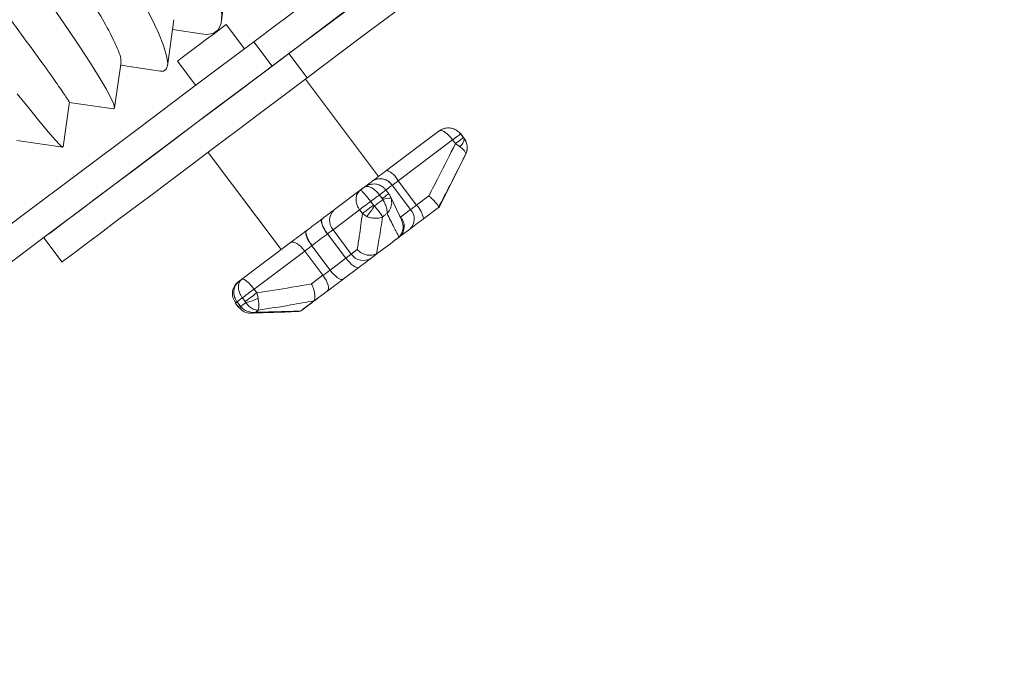
# Model space of a CAD drawing. Units: inches. Extents: x 83.4 to 133.3, y 130.6 to 173.2.
# Drawn here: x 101.8 to 105.9, y 147.3 to 149.9 of the extents above; entities that cross this region are included whole.
import ezdxf

# ---------------------------------------------------------------- set-up
doc = ezdxf.new("R2010")
doc.units = ezdxf.units.IN
doc.header["$MEASUREMENT"] = 0

msp = doc.modelspace()

# ---------------------------------------------------------------- linework, layer by layer
at = {"color": 7, "linetype": 'Continuous', "lineweight": 15}
for p, q in [((102.6689, 149.8692), (102.6925, 150.059)), ((102.4467, 149.6838), (102.4723, 149.8731)), ((102.4669, 149.8333), (102.5941, 149.813)), ((102.7624, 149.7534), (102.6874, 149.8531)), ((102.8013, 149.7826), (102.8764, 149.6827)), ((102.4876, 149.7029), (102.5625, 149.6032)), ((103.0197, 149.6337), (102.9446, 149.7336)), ((102.2292, 149.5107), (102.2559, 149.7004)), ((102.2539, 149.6862), (102.4174, 149.6618)), ((102.8376, 149.6532), (102.8375, 149.6534)), ((103.3131, 149.2287), (103.0127, 149.6284)), ((102.0175, 149.3501), (102.0438, 149.5359)), ((102.0434, 149.533), (102.2244, 149.5071)), ((102.6376, 149.5032), (102.6378, 149.503)), ((103.347, 149.2542), (103.5626, 149.4162)), ((103.6173, 149.3791), (103.3939, 149.2112)), ((103.6173, 149.3791), (103.6287, 149.3639)), ((103.6504, 149.404), (103.6442, 149.4111)), ((103.6497, 149.4035), (103.6612, 149.3883)), ((103.6647, 149.3849), (103.6504, 149.404)), ((101.8278, 149.3761), (102.0164, 149.3493)), ((102.613, 149.328), (102.9133, 148.9283)), ((103.5632, 149.1039), (103.6707, 149.3195)), ((103.2327, 149.1682), (103.2505, 149.1817)), ((103.2505, 149.1817), (103.2512, 149.1822)), ((103.291, 149.2121), (103.2917, 149.2126)), ((103.3693, 149.1927), (103.3686, 149.1922)), ((103.3693, 149.1927), (103.4444, 149.0928)), ((103.3939, 149.2112), (103.469, 149.1113)), ((103.1324, 149.0929), (103.2378, 149.1721)), ((103.3169, 149.1533), (103.3283, 149.1381)), ((103.355, 149.1582), (103.3435, 149.1734)), ((103.469, 149.1113), (103.5194, 149.1492)), ((103.2808, 149.1263), (103.2923, 149.111)), ((103.5599, 149.1015), (103.4972, 149.0543)), ((103.0814, 149.0545), (103.0824, 149.0554)), ((103.2354, 149.0921), (103.1261, 149.01)), ((103.2354, 149.0921), (103.2468, 149.0769)), ((103.399, 149.0674), (103.4032, 149.0619)), ((103.4032, 149.0619), (103.4444, 149.0928)), ((101.9383, 148.9773), (102.0134, 148.8774)), ((103.0173, 149.0064), (103.0184, 149.0072)), ((103.1039, 148.9933), (103.1028, 148.9925)), ((103.1039, 148.9933), (103.179, 148.8934)), ((103.1261, 149.01), (103.2012, 148.9101)), ((103.4419, 149.0128), (103.4007, 148.9818)), ((102.7513, 148.8065), (102.9521, 148.9574)), ((103.0399, 148.9452), (103.0388, 148.9444)), ((103.0388, 148.9444), (103.1139, 148.8444)), ((103.0098, 148.9226), (102.8018, 148.7663)), ((103.0098, 148.9226), (103.0849, 148.8227)), ((103.1139, 148.8444), (103.179, 148.8934)), ((103.2012, 148.9101), (103.2259, 148.9286)), ((103.3133, 148.9161), (103.2826, 148.8931)), ((103.2326, 148.8555), (103.1675, 148.8065)), ((103.038, 148.7874), (103.0849, 148.8227)), ((102.8018, 148.7663), (102.8132, 148.751)), ((103.1023, 148.7575), (103.0439, 148.7137)), ((102.7257, 148.709), (102.7371, 148.6938)), ((102.7322, 148.7139), (102.7436, 148.6987)), ((102.7539, 148.7303), (102.7654, 148.7151)), ((103.0439, 148.7137), (103.0014, 148.6817))]:
    msp.add_line(p, q, dxfattribs=at)
at = {"color": 7, "linetype": 'Continuous', "lineweight": 15, "flags": 128}
for points in [[(106.3363, 152.2825), (106.2686, 152.2316), (106.1896, 152.1723), (106.0995, 152.1045), (105.9984, 152.0286), (105.8867, 151.9446), (105.7645, 151.8528), (105.6323, 151.7534), (105.4902, 151.6467), (105.3388, 151.5329), (105.1783, 151.4123), (105.0092, 151.2852), (104.8319, 151.1519), (104.6468, 151.0128), (104.4544, 150.8682), (104.2551, 150.7184), (104.0495, 150.5639), (103.838, 150.405), (103.6213, 150.2421), (103.3998, 150.0756), (103.174, 149.906), (102.9446, 149.7336)], [(103.0197, 149.6337), (103.2491, 149.8061), (103.4749, 149.9757), (103.6964, 150.1422), (103.9131, 150.3051), (104.1246, 150.464), (104.3302, 150.6185), (104.5294, 150.7683), (104.7219, 150.9129), (104.907, 151.052), (105.0843, 151.1853), (105.2534, 151.3123), (105.4139, 151.4329), (105.5653, 151.5468), (105.7074, 151.6535), (105.8396, 151.7529), (105.9618, 151.8447), (106.0735, 151.9287), (106.1746, 152.0046), (106.2647, 152.0724), (106.3437, 152.1317), (106.4114, 152.1825)], [(101.7644, 151.3943), (101.8505, 151.2903), (101.9363, 151.1826), (102.0209, 151.0722), (102.1034, 150.9602), (102.183, 150.8478), (102.2589, 150.7362), (102.3303, 150.6264), (102.3965, 150.5197), (102.4567, 150.4171), (102.5104, 150.3197), (102.5571, 150.2285), (102.5961, 150.1443), (102.6272, 150.0682), (102.65, 150.0008), (102.6643, 149.9428), (102.6699, 149.8949), (102.6668, 149.8575), (102.655, 149.831), (102.6346, 149.8157), (102.6059, 149.8117), (102.5941, 149.813)], [(101.821, 150.748), (101.9018, 150.6365), (101.9796, 150.5263), (102.0536, 150.4185), (102.1231, 150.3143), (102.1873, 150.2147), (102.2456, 150.1207), (102.2975, 150.0334), (102.3422, 149.9536), (102.3795, 149.8821), (102.4089, 149.8196), (102.4302, 149.7669), (102.443, 149.7243), (102.4473, 149.6925), (102.443, 149.6717), (102.4302, 149.662), (102.4174, 149.6618)], [(103.4619, 150.279), (103.4601, 150.2777), (103.4478, 150.2685), (103.424, 150.2506), (103.3892, 150.2244), (103.3438, 150.1903), (103.2884, 150.1487), (103.2239, 150.1002), (103.1512, 150.0456), (103.0714, 149.9856), (102.9856, 149.9211), (102.8951, 149.8531), (102.8013, 149.7826)], [(101.7747, 150.2089), (101.8475, 150.1072), (101.9158, 150.0106), (101.9787, 149.9202), (102.0358, 149.8368), (102.0864, 149.7613), (102.1299, 149.6945), (102.1659, 149.637), (102.1942, 149.5895), (102.2142, 149.5525), (102.226, 149.5262), (102.2293, 149.5111), (102.2244, 149.5071)], [(102.8764, 149.6827), (102.9702, 149.7532), (103.0607, 149.8212), (103.1465, 149.8857), (103.2263, 149.9457), (103.299, 150.0003), (103.3635, 150.0488), (103.4189, 150.0904), (103.4643, 150.1245), (103.4991, 150.1507), (103.5229, 150.1685), (103.5352, 150.1778), (103.537, 150.1791)], [(102.6874, 149.8531), (102.6821, 149.8491), (102.6655, 149.8365), (102.6394, 149.8169), (102.607, 149.7926), (102.5723, 149.7665), (102.5395, 149.7418), (102.5124, 149.7215), (102.4944, 149.708), (102.4876, 149.7029), (102.4876, 149.7029)], [(102.8013, 149.7826), (102.5648, 149.6049), (102.3268, 149.426), (102.0879, 149.2465), (101.8488, 149.0668), (101.6099, 148.8873), (101.3719, 148.7084), (101.1354, 148.5307), (100.901, 148.3545), (100.6693, 148.1804), (100.4407, 148.0086), (100.216, 147.8397), (99.9956, 147.6741), (99.7801, 147.5122), (99.5701, 147.3543), (99.366, 147.2009), (99.1684, 147.0524), (98.9778, 146.9092), (98.7946, 146.7715), (98.6193, 146.6397), (98.4523, 146.5142), (98.294, 146.3953)], [(102.9446, 149.7336), (102.85, 149.6625), (102.7538, 149.5902), (102.6574, 149.5177), (102.5621, 149.4461), (102.4693, 149.3764), (102.3805, 149.3097), (102.2969, 149.2468), (102.2198, 149.1888), (102.1501, 149.1365), (102.0891, 149.0906), (102.0375, 149.0519), (101.9961, 149.0208), (101.9655, 148.9978), (101.9462, 148.9833), (101.9385, 148.9774), (101.9383, 148.9773)], [(98.3691, 146.2954), (98.5274, 146.4143), (98.6944, 146.5398), (98.8697, 146.6716), (99.0529, 146.8092), (99.2435, 146.9525), (99.4411, 147.101), (99.6452, 147.2544), (99.8552, 147.4122), (100.0707, 147.5742), (100.2911, 147.7398), (100.5158, 147.9087), (100.7444, 148.0804), (100.9761, 148.2546), (101.2105, 148.4308), (101.447, 148.6085), (101.685, 148.7873), (101.9239, 148.9669), (102.163, 149.1466), (102.4019, 149.3261), (102.6399, 149.5049), (102.8764, 149.6827)], [(102.0134, 148.8774), (102.0136, 148.8775), (102.0213, 148.8834), (102.0406, 148.8979), (102.0712, 148.9208), (102.1126, 148.9519), (102.1642, 148.9907), (102.2252, 149.0366), (102.2949, 149.0889), (102.372, 149.1469), (102.4556, 149.2097), (102.5444, 149.2765), (102.6372, 149.3462), (102.7325, 149.4178), (102.8289, 149.4903), (102.9251, 149.5626), (103.0197, 149.6337)], [(101.8296, 149.5684), (101.8794, 149.5063), (101.9222, 149.4538), (101.9574, 149.4116), (101.9848, 149.38), (102.004, 149.3594), (102.0149, 149.3499), (102.0175, 149.3501)], [(103.5626, 149.4162), (103.5627, 149.4163), (103.5628, 149.4163), (103.5628, 149.4163), (103.5628, 149.4164), (103.5629, 149.4164), (103.5629, 149.4164), (103.5629, 149.4164), (103.5629, 149.4164)], [(103.6497, 149.4035), (103.6489, 149.4028), (103.6469, 149.4014), (103.6439, 149.3991), (103.6399, 149.3961), (103.6352, 149.3926), (103.6297, 149.3884), (103.6237, 149.3839), (103.6173, 149.3791)], [(103.6287, 149.3639), (103.6351, 149.3687), (103.6411, 149.3732), (103.6466, 149.3773), (103.6514, 149.3809), (103.6553, 149.3839), (103.6583, 149.3861), (103.6603, 149.3876), (103.6612, 149.3883)], [(103.6707, 149.3194), (103.6707, 149.3195), (103.6707, 149.3195), (103.6707, 149.3194), (103.6707, 149.3194), (103.6706, 149.3194), (103.6706, 149.3194), (103.6705, 149.3193), (103.6704, 149.3193)], [(103.2917, 149.2126), (103.297, 149.2166), (103.3029, 149.221), (103.3093, 149.2258), (103.3161, 149.231), (103.3234, 149.2364), (103.331, 149.2422), (103.3389, 149.2481), (103.347, 149.2542)], [(103.2378, 149.1721), (103.24, 149.1738), (103.2422, 149.1754), (103.2444, 149.1771), (103.2466, 149.1787), (103.2488, 149.1803), (103.2509, 149.182), (103.2531, 149.1836), (103.2553, 149.1852)], [(103.291, 149.2121), (103.287, 149.2091), (103.2828, 149.2059), (103.2782, 149.2025), (103.2733, 149.1988), (103.2682, 149.195), (103.2628, 149.1909), (103.2571, 149.1866), (103.2553, 149.1852)], [(103.3939, 149.2112), (103.3903, 149.2085), (103.3868, 149.2059), (103.3834, 149.2033), (103.3801, 149.2009), (103.3771, 149.1986), (103.3742, 149.1965), (103.3716, 149.1945), (103.3693, 149.1927)], [(103.3169, 149.1533), (103.3124, 149.15), (103.3079, 149.1466), (103.3034, 149.1433), (103.2989, 149.1399), (103.2944, 149.1365), (103.2899, 149.1331), (103.2854, 149.1297), (103.2808, 149.1263)], [(103.3435, 149.1734), (103.3434, 149.1733), (103.3425, 149.1726), (103.3404, 149.171), (103.3373, 149.1687), (103.3333, 149.1657), (103.3285, 149.162), (103.3229, 149.1579), (103.3169, 149.1533)], [(103.3283, 149.1381), (103.3344, 149.1427), (103.3399, 149.1468), (103.3447, 149.1505), (103.3487, 149.1535), (103.3518, 149.1558), (103.3539, 149.1574), (103.3549, 149.1581), (103.355, 149.1582)], [(103.4081, 149.0477), (103.3973, 149.0713), (103.362, 149.1466)], [(103.2808, 149.1263), (103.2743, 149.1213), (103.2676, 149.1163), (103.2611, 149.1114), (103.2547, 149.1067), (103.2489, 149.1022), (103.2436, 149.0983), (103.239, 149.0949), (103.2354, 149.0921)], [(103.2468, 149.0769), (103.2505, 149.0796), (103.255, 149.0831), (103.2603, 149.087), (103.2662, 149.0914), (103.2725, 149.0962), (103.2791, 149.1011), (103.2857, 149.1061), (103.2923, 149.111)], [(103.2959, 149.1077), (103.3002, 149.111), (103.3046, 149.1143), (103.309, 149.1175), (103.3133, 149.1208), (103.3176, 149.124), (103.3219, 149.1273), (103.3262, 149.1305), (103.3305, 149.1337)], [(103.4444, 149.0928), (103.4467, 149.0946), (103.4493, 149.0965), (103.4522, 149.0987), (103.4552, 149.101), (103.4585, 149.1034), (103.4619, 149.1059), (103.4654, 149.1086), (103.469, 149.1113)], [(103.1039, 148.9933), (103.0969, 149.0033), (103.0908, 149.0134), (103.0858, 149.0231), (103.0821, 149.0322), (103.0799, 149.0402), (103.0792, 149.0469), (103.08, 149.052), (103.0824, 149.0554)], [(103.0824, 149.0554), (103.0902, 149.0612), (103.0977, 149.0668), (103.1047, 149.0721), (103.1114, 149.0771), (103.1175, 149.0817), (103.1231, 149.0859), (103.1281, 149.0896), (103.1324, 149.0929)], [(103.3478, 149.0768), (103.3455, 149.0751), (103.3433, 149.0734), (103.341, 149.0717), (103.3387, 149.0699), (103.3364, 149.0682), (103.3341, 149.0665), (103.3318, 149.0648), (103.3295, 149.063)], [(103.0814, 149.0545), (103.0731, 149.0484), (103.065, 149.0422), (103.0569, 149.0362), (103.049, 149.0302), (103.0411, 149.0243), (103.0334, 149.0185), (103.0258, 149.0128), (103.0184, 149.0072)], [(103.1028, 148.9925), (103.0958, 149.0025), (103.0897, 149.0125), (103.0847, 149.0223), (103.081, 149.0314), (103.0788, 149.0394), (103.0781, 149.0461), (103.0789, 149.0512), (103.0814, 149.0545)], [(103.4972, 149.0543), (103.4891, 149.0482), (103.4812, 149.0423), (103.4736, 149.0366), (103.4663, 149.0311), (103.4595, 149.026), (103.4531, 149.0211), (103.4472, 149.0167), (103.4419, 149.0128)], [(102.9521, 148.9574), (102.9599, 148.9632), (102.9679, 148.9693), (102.9761, 148.9754), (102.9844, 148.9817), (102.9928, 148.988), (103.0011, 148.9942), (103.0093, 149.0004), (103.0173, 149.0064)], [(103.0388, 148.9444), (103.0318, 148.9543), (103.0256, 148.9644), (103.0206, 148.9741), (103.0169, 148.9832), (103.0147, 148.9913), (103.014, 148.998), (103.0149, 149.0031), (103.0173, 149.0064)], [(103.0399, 148.9452), (103.0329, 148.9552), (103.0267, 148.9652), (103.0217, 148.975), (103.018, 148.984), (103.0158, 148.9921), (103.0151, 148.9988), (103.016, 149.0039), (103.0184, 149.0072)], [(103.1261, 149.01), (103.1242, 149.0086), (103.122, 149.0069), (103.1195, 149.005), (103.1168, 149.003), (103.1138, 149.0008), (103.1107, 148.9984), (103.1074, 148.9959), (103.1039, 148.9933)], [(103.4007, 148.9818), (103.396, 148.9783), (103.392, 148.9753), (103.3887, 148.9728), (103.3861, 148.9708), (103.3843, 148.9694), (103.3832, 148.9686), (103.3829, 148.9684)], [(103.0098, 148.9226), (103.0021, 148.932), (102.9939, 148.9405), (102.9856, 148.9478), (102.9774, 148.9535), (102.9696, 148.9574), (102.9627, 148.9594), (102.9568, 148.9594), (102.9521, 148.9574)], [(103.0388, 148.9444), (103.0352, 148.9417), (103.0316, 148.9389), (103.0279, 148.9362), (103.0242, 148.9334), (103.0205, 148.9306), (103.0168, 148.9279), (103.0133, 148.9252), (103.0098, 148.9226)], [(103.3133, 148.9161), (103.3231, 148.9235), (103.333, 148.9309), (103.3427, 148.9382), (103.3523, 148.9454), (103.3619, 148.9526), (103.3713, 148.9597), (103.3806, 148.9667), (103.3898, 148.9736)], [(103.179, 148.8934), (103.1825, 148.896), (103.1858, 148.8985), (103.1889, 148.9008), (103.1919, 148.9031), (103.1946, 148.9051), (103.1971, 148.907), (103.1993, 148.9086), (103.2012, 148.9101)], [(103.2326, 148.8555), (103.2288, 148.8541), (103.2236, 148.8547), (103.2174, 148.8572), (103.2103, 148.8616), (103.2026, 148.8677), (103.1946, 148.8752), (103.1867, 148.8839), (103.179, 148.8934)], [(103.2826, 148.8931), (103.2783, 148.8898), (103.2733, 148.886), (103.2677, 148.8818), (103.2616, 148.8772), (103.2549, 148.8723), (103.2479, 148.8669), (103.2404, 148.8613), (103.2326, 148.8555)], [(103.0849, 148.8227), (103.0884, 148.8253), (103.0919, 148.8279), (103.0956, 148.8307), (103.0993, 148.8335), (103.103, 148.8362), (103.1067, 148.839), (103.1103, 148.8418), (103.1139, 148.8444)], [(103.1023, 148.7575), (103.1055, 148.7615), (103.1072, 148.7671), (103.1072, 148.7744), (103.1056, 148.7829), (103.1024, 148.7923), (103.0977, 148.8024), (103.0918, 148.8126), (103.0849, 148.8227)], [(103.1675, 148.8065), (103.1636, 148.8051), (103.1585, 148.8057), (103.1522, 148.8082), (103.1451, 148.8126), (103.1374, 148.8187), (103.1295, 148.8262), (103.1215, 148.8349), (103.1139, 148.8444)], [(102.7408, 148.7986), (102.7421, 148.7996), (102.7434, 148.8005), (102.7447, 148.8015), (102.746, 148.8025), (102.7473, 148.8035), (102.7487, 148.8045), (102.75, 148.8055), (102.7513, 148.8065)], [(103.1675, 148.8065), (103.1595, 148.8005), (103.1513, 148.7943), (103.143, 148.7881), (103.1346, 148.7818), (103.1263, 148.7756), (103.1181, 148.7694), (103.1101, 148.7634), (103.1023, 148.7575)], [(102.8018, 148.7663), (102.7955, 148.7615), (102.7889, 148.7566), (102.7823, 148.7516), (102.7757, 148.7467), (102.7695, 148.7419), (102.7636, 148.7376), (102.7584, 148.7336), (102.7539, 148.7303)], [(102.7654, 148.7151), (102.7698, 148.7184), (102.775, 148.7223), (102.7809, 148.7267), (102.7872, 148.7315), (102.7937, 148.7364), (102.8004, 148.7414), (102.8069, 148.7463), (102.8132, 148.751)], [(102.7322, 148.7139), (102.729, 148.7115), (102.7269, 148.7099), (102.7258, 148.7091), (102.7257, 148.709)], [(102.7539, 148.7303), (102.7511, 148.7281), (102.7483, 148.726), (102.7455, 148.7239), (102.7427, 148.7219), (102.74, 148.7198), (102.7374, 148.7178), (102.7347, 148.7159), (102.7322, 148.7139)], [(102.7356, 148.696), (102.74, 148.6902), (102.7477, 148.6839)], [(102.7469, 148.6951), (102.7457, 148.6911), (102.7454, 148.6877), (102.7458, 148.685), (102.7469, 148.6831), (102.747, 148.683)], [(102.7469, 148.6951), (102.7494, 148.697), (102.7519, 148.6989), (102.7545, 148.7008), (102.7571, 148.7028), (102.7597, 148.7048), (102.7624, 148.7068), (102.7651, 148.7088), (102.7678, 148.7109)], [(102.9977, 148.6789), (103.0025, 148.6825), (103.0076, 148.6863), (103.0129, 148.6904), (103.0186, 148.6946), (103.0245, 148.6991), (103.0307, 148.7038), (103.0372, 148.7086), (103.0439, 148.7137)], [(103.0668, 148.7309), (103.0665, 148.7306), (103.0655, 148.7299), (103.0637, 148.7285), (103.0611, 148.7266), (103.0578, 148.7241), (103.0538, 148.7211), (103.0492, 148.7176), (103.0439, 148.7137)], [(102.792, 148.6668), (102.9284, 148.6711), (102.981, 148.6737)], [(102.8188, 148.6793), (102.8174, 148.6782), (102.816, 148.6772), (102.8146, 148.6761), (102.8132, 148.6751), (102.8119, 148.674), (102.8105, 148.673), (102.8091, 148.672), (102.8078, 148.671)]]:
    msp.add_lwpolyline(points, dxfattribs=at)
at = {"color": 7, "linetype": 'Continuous', "lineweight": 15}
for centre, radius, start, end in [((103.6258, 149.3835), 0.0383, 303.2767, 1.3718), ((103.6693, 149.3781), 0.032, 126.1661, 127.6071), ((103.5995, 149.4714), 0.1083, 306.6337, 307.0353), ((103.6148, 149.3474), 0.0625, 334.2212, 36.9256), ((103.3196, 149.1624), 0.0573, 31.3277, 119.9337), ((103.3203, 149.1629), 0.0573, 31.3277, 119.9337), ((103.3107, 149.1676), 0.094, 27.6858, 67.227), ((103.3609, 149.057), 0.0825, 87.3855, 111.61), ((102.9451, 149.3254), 0.4128, 320.8391, 328.1731), ((103.4039, 149.0435), 0.094, 6.6272, 46.1624), ((104.0407, 148.465), 0.7977, 126.7746, 127.065), ((103.1711, 149.0483), 0.059, 130.921, 220.4261), ((103.361, 149.0231), 0.0573, 313.9188, 42.5218), ((103.4021, 149.0541), 0.0573, 313.9168, 42.5237), ((103.2505, 148.9426), 0.059, 213.4271, 302.9282), ((102.7741, 148.7476), 0.0609, 123.1064, 218.566), ((105.5956, 144.8969), 4.7527, 126.8757, 126.9735), ((102.7446, 148.8556), 0.1466, 279.12, 300.3057), ((102.7837, 148.7164), 0.0491, 222.2075, 279.3234)]:
    msp.add_arc(centre, radius, start, end, dxfattribs=at)
for points, knots in [([(102.2532, 149.7008), (102.2542, 149.7026), (102.2582, 149.7101), (102.2433, 149.7516), (102.2083, 149.8245), (102.1523, 149.923), (102.0776, 150.0437), (101.9873, 150.1814), (101.8824, 150.3347), (101.7679, 150.4964), (101.6448, 150.6649), (101.5189, 150.8323), (101.3915, 150.997), (101.2684, 151.1513), (101.1509, 151.2937), (101.0444, 151.4177), (100.9501, 151.5218), (100.8719, 151.602), (100.8124, 151.6547), (100.7777, 151.6796), (100.7699, 151.6776), (100.7681, 151.6771)], [0, 0, 0, 0, 0.019396, 0.076918, 0.132822, 0.190349, 0.246216, 0.303707, 0.359512, 0.41694, 0.472686, 0.530052, 0.585767, 0.643099, 0.698825, 0.756165, 0.81194, 0.869328, 0.925167, 0.982622, 1, 1, 1, 1]), ([(102.0412, 149.5362), (102.0412, 149.5371), (102.0414, 149.5394), (102.0174, 149.5752), (101.9727, 149.6387), (101.9084, 149.728), (101.8263, 149.8406), (101.7298, 149.9716), (101.6202, 150.1197), (101.5024, 150.2779), (101.3777, 150.4447), (101.2519, 150.6121), (101.1262, 150.7787), (101.0065, 150.9366), (100.8939, 151.0843), (100.7937, 151.215), (100.7069, 151.3273), (100.6372, 151.4163), (100.5864, 151.4799), (100.5558, 151.5167), (100.5522, 151.5188), (100.5506, 151.5198)], [0, 0, 0, 0, 0.036506, 0.091494, 0.144939, 0.199936, 0.253345, 0.308308, 0.36166, 0.416562, 0.469857, 0.5247, 0.577964, 0.632772, 0.686045, 0.740861, 0.794179, 0.849039, 0.902418, 0.957342, 1, 1, 1, 1]), ([(103.5626, 149.4162), (103.5627, 149.4163), (103.5662, 149.4189), (103.5736, 149.4233), (103.5887, 149.4285), (103.6072, 149.4294), (103.6264, 149.4235), (103.6405, 149.4144), (103.647, 149.4067), (103.6497, 149.4035)], [0, 0, 0, 0, 0.00327, 0.135951, 0.263376, 0.495929, 0.694329, 0.871842, 1, 1, 1, 1]), ([(103.5626, 149.4162), (103.5627, 149.4162), (103.5639, 149.4171), (103.5668, 149.4182), (103.5739, 149.4174), (103.5844, 149.4122), (103.5974, 149.4017), (103.6085, 149.3903), (103.6147, 149.3824), (103.6173, 149.3791)], [0, 0, 0, 0, 0.0032434, 0.1359741, 0.2633775, 0.4958476, 0.6942235, 0.8717549, 1, 1, 1, 1]), ([(103.6641, 149.3844), (103.6644, 149.3841), (103.6686, 149.3785), (103.6753, 149.3653), (103.6777, 149.3469), (103.6753, 149.3312), (103.6724, 149.3232), (103.6705, 149.3194), (103.6704, 149.3193)], [0, 0, 0, 0, 0.020513, 0.30078, 0.631116, 0.809643, 0.995361, 1, 1, 1, 1]), ([(103.5194, 149.1492), (103.533, 149.1755), (103.5699, 149.2469), (103.606, 149.3186), (103.6287, 149.3639)], [0, 0, 0, 0, 0.369628, 1, 1, 1, 1]), ([(103.6468, 149.3515), (103.6472, 149.3513), (103.6523, 149.3475), (103.6618, 149.3396), (103.669, 149.3303), (103.6713, 149.3236), (103.671, 149.3206), (103.6704, 149.3193), (103.6704, 149.3193)], [0, 0, 0, 0, 0.020504, 0.300701, 0.631001, 0.809575, 0.995376, 1, 1, 1, 1]), ([(103.6704, 149.3193), (103.6493, 149.2772), (103.6127, 149.2045), (103.5752, 149.1325), (103.5594, 149.1021)], [0, 0, 0, 0, 0.57815, 1, 1, 1, 1]), ([(103.3433, 149.1732), (103.3406, 149.1764), (103.3341, 149.1841), (103.3199, 149.1932), (103.3005, 149.1989), (103.2817, 149.1978), (103.2664, 149.1924), (103.2589, 149.188), (103.2554, 149.1853), (103.2553, 149.1852)], [0, 0, 0, 0, 0.128236, 0.305777, 0.504148, 0.736606, 0.864041, 0.996725, 1, 1, 1, 1]), ([(103.3169, 149.1533), (103.3142, 149.1566), (103.3079, 149.1645), (103.2962, 149.1754), (103.2817, 149.1848), (103.2695, 149.1886), (103.2608, 149.1882), (103.257, 149.1865), (103.2553, 149.1853), (103.2553, 149.1852)], [0, 0, 0, 0, 0.128187, 0.305678, 0.504087, 0.736617, 0.864067, 0.996722, 1, 1, 1, 1]), ([(103.3686, 149.1922), (103.3619, 149.1873), (103.3535, 149.181), (103.3451, 149.1746), (103.3433, 149.1733)], [0, 0, 0, 0, 0.787301, 1, 1, 1, 1]), ([(103.2354, 149.0921), (103.233, 149.0956), (103.2273, 149.1039), (103.2216, 149.1193), (103.2195, 149.1381), (103.2232, 149.1538), (103.23, 149.1651), (103.235, 149.1699), (103.2378, 149.1721), (103.2378, 149.1721)], [0, 0, 0, 0, 0.128225, 0.305765, 0.504129, 0.736598, 0.864007, 0.996724, 1, 1, 1, 1]), ([(103.2808, 149.1263), (103.2783, 149.1296), (103.2722, 149.1376), (103.2623, 149.1499), (103.2516, 149.1621), (103.244, 149.1694), (103.2397, 149.1723), (103.2383, 149.1724), (103.2378, 149.1721), (103.2378, 149.1721)], [0, 0, 0, 0, 0.1281778, 0.3056869, 0.5040615, 0.7365978, 0.86403, 0.9966901, 1, 1, 1, 1]), ([(103.3305, 149.1337), (103.3302, 149.1347), (103.3296, 149.1363), (103.3286, 149.1376), (103.3283, 149.1381)], [0, 0, 0, 0, 0.625043, 1, 1, 1, 1]), ([(103.3478, 149.0768), (103.3479, 149.0769), (103.3487, 149.0777), (103.3544, 149.084), (103.3631, 149.0979), (103.3685, 149.1194), (103.3659, 149.133), (103.3647, 149.1394)], [0, 0, 0, 0, 0.004634, 0.048644, 0.368479, 0.69916, 1, 1, 1, 1]), ([(103.3548, 149.158), (103.3564, 149.1559), (103.3606, 149.1502), (103.3631, 149.1436), (103.3647, 149.1394)], [0, 0, 0, 0, 0.370884, 1, 1, 1, 1]), ([(103.5594, 149.1021), (103.5591, 149.104), (103.5584, 149.1079), (103.5505, 149.1186), (103.5387, 149.1316), (103.5274, 149.1422), (103.5208, 149.148), (103.5195, 149.1491), (103.5194, 149.1492)], [0, 0, 0, 0, 0.232972, 0.465827, 0.701983, 0.943724, 0.994587, 1, 1, 1, 1]), ([(103.3295, 149.063), (103.3295, 149.0631), (103.3286, 149.0649), (103.3263, 149.0689), (103.32, 149.0781), (103.3102, 149.0909), (103.3008, 149.1021), (103.2962, 149.1073), (103.2959, 149.1077)], [0, 0, 0, 0, 0.004676, 0.1904077, 0.3689255, 0.6992161, 0.9795078, 1, 1, 1, 1]), ([(103.3478, 149.0768), (103.3478, 149.0769), (103.3482, 149.0796), (103.3484, 149.0855), (103.3466, 149.0981), (103.3414, 149.1149), (103.334, 149.1276), (103.3305, 149.1337)], [0, 0, 0, 0, 0.004647, 0.190415, 0.369002, 0.699403, 1, 1, 1, 1]), ([(103.2259, 148.9286), (103.2286, 148.9468), (103.2359, 148.9959), (103.2426, 149.0456), (103.2468, 149.0769)], [0, 0, 0, 0, 0.36962, 1, 1, 1, 1]), ([(103.2652, 149.0647), (103.2648, 149.0649), (103.258, 149.068), (103.2522, 149.0726), (103.2468, 149.0769)], [0, 0, 0, 0, 0.060654, 1, 1, 1, 1]), ([(103.3295, 149.063), (103.3294, 149.063), (103.3261, 149.0614), (103.3191, 149.0589), (103.3045, 149.0564), (103.2863, 149.0573), (103.272, 149.0617), (103.2656, 149.0645), (103.2652, 149.0647)], [0, 0, 0, 0, 0.004649, 0.190473, 0.369022, 0.699307, 0.979505, 1, 1, 1, 1]), ([(103.3295, 149.063), (103.3252, 149.0337), (103.3178, 148.9829), (103.3089, 148.9323), (103.3052, 148.911)], [0, 0, 0, 0, 0.578136, 1, 1, 1, 1]), ([(103.397, 148.98), (103.3901, 148.9933), (103.3737, 149.0249), (103.3573, 149.0578), (103.3478, 149.0768)], [0, 0, 0, 0, 0.4218618, 1, 1, 1, 1]), ([(103.397, 148.98), (103.4013, 148.9854), (103.4098, 148.9962), (103.4146, 149.0165), (103.414, 149.0344), (103.4091, 149.044), (103.4074, 149.0474)], [0, 0, 0, 0, 0.278919, 0.557725, 0.840486, 1, 1, 1, 1]), ([(103.1028, 148.9925), (103.0923, 148.9846), (103.0713, 148.969), (103.0503, 148.9531), (103.0399, 148.9452)], [0, 0, 0, 0, 0.500008, 1, 1, 1, 1]), ([(103.3052, 148.911), (103.2992, 148.9087), (103.2873, 148.9042), (103.2666, 148.9052), (103.2464, 148.912), (103.2333, 148.9211), (103.2271, 148.9273), (103.226, 148.9285), (103.2259, 148.9286)], [0, 0, 0, 0, 0.232979, 0.465838, 0.70201, 0.943727, 0.994613, 1, 1, 1, 1]), ([(102.7322, 148.7139), (102.7298, 148.7174), (102.7242, 148.7258), (102.7191, 148.7417), (102.7182, 148.7613), (102.7234, 148.7782), (102.7318, 148.7906), (102.7375, 148.7961), (102.7407, 148.7985), (102.7408, 148.7986)], [0, 0, 0, 0, 0.12816, 0.305666, 0.504063, 0.73661, 0.864045, 0.996726, 1, 1, 1, 1]), ([(102.7539, 148.7303), (102.7515, 148.7338), (102.7458, 148.742), (102.7396, 148.7571), (102.7365, 148.775), (102.7389, 148.7898), (102.7445, 148.8002), (102.7488, 148.8046), (102.7513, 148.8065), (102.7513, 148.8065)], [0, 0, 0, 0, 0.128154, 0.305672, 0.504069, 0.736631, 0.864046, 0.996725, 1, 1, 1, 1]), ([(102.8018, 148.7663), (102.7992, 148.7696), (102.7931, 148.7775), (102.7824, 148.7892), (102.7701, 148.8003), (102.7607, 148.8062), (102.7546, 148.8078), (102.7523, 148.8072), (102.7514, 148.8065), (102.7513, 148.8065)], [0, 0, 0, 0, 0.1282276, 0.3057855, 0.5041412, 0.7366248, 0.8640579, 0.9967489, 1, 1, 1, 1]), ([(102.8132, 148.751), (102.8605, 148.7584), (102.9355, 148.7701), (103.0103, 148.7827), (103.038, 148.7874)], [0, 0, 0, 0, 0.630373, 1, 1, 1, 1]), ([(103.048, 148.7177), (103.0494, 148.721), (103.0522, 148.7275), (103.0518, 148.7437), (103.0478, 148.7627), (103.0424, 148.7777), (103.0387, 148.7857), (103.038, 148.7872), (103.038, 148.7874)], [0, 0, 0, 0, 0.232975, 0.465838, 0.702009, 0.94373, 0.994589, 1, 1, 1, 1]), ([(102.8132, 148.751), (102.8141, 148.7484), (102.8163, 148.7411), (102.8177, 148.7337), (102.8186, 148.729)], [0, 0, 0, 0, 0.37082, 1, 1, 1, 1]), ([(102.8078, 148.671), (102.8077, 148.6709), (102.8036, 148.6703), (102.7954, 148.6699), (102.7799, 148.6722), (102.7629, 148.6796), (102.7517, 148.6894), (102.7472, 148.6948), (102.7469, 148.6951)], [0, 0, 0, 0, 0.004634, 0.190367, 0.3689, 0.699218, 0.979508, 1, 1, 1, 1]), ([(102.7678, 148.7109), (102.7674, 148.7118), (102.7667, 148.7132), (102.7657, 148.7146), (102.7654, 148.7151)], [0, 0, 0, 0, 0.625231, 1, 1, 1, 1]), ([(102.8188, 148.6793), (102.8188, 148.6793), (102.8155, 148.6792), (102.8087, 148.68), (102.796, 148.6843), (102.7812, 148.6938), (102.7721, 148.7054), (102.7678, 148.7109)], [0, 0, 0, 0, 0.0046663, 0.1904363, 0.3690199, 0.6994286, 1, 1, 1, 1]), ([(102.8188, 148.6793), (102.8189, 148.6793), (102.819, 148.6797), (102.8202, 148.6825), (102.8216, 148.6909), (102.8214, 148.7083), (102.8195, 148.7223), (102.8186, 148.729)], [0, 0, 0, 0, 0.0046646, 0.0486925, 0.3684781, 0.6991816, 1, 1, 1, 1]), ([(103.048, 148.7177), (103.0158, 148.712), (102.9394, 148.6985), (102.863, 148.6863), (102.8188, 148.6793)], [0, 0, 0, 0, 0.421855, 1, 1, 1, 1]), ([(102.8078, 148.671), (102.8077, 148.6709), (102.8045, 148.6694), (102.7992, 148.6674), (102.7939, 148.6673), (102.7919, 148.6673)], [0, 0, 0, 0, 0.015259, 0.629337, 1, 1, 1, 1]), ([(102.8078, 148.671), (102.8436, 148.6718), (102.9056, 148.6731), (102.9667, 148.6752), (102.9925, 148.676)], [0, 0, 0, 0, 0.578146, 1, 1, 1, 1])]:
    msp.add_open_spline(points, degree=3, knots=knots, dxfattribs=at)
for points in [[(103.6612, 149.3883), (103.6641, 149.3844)], [(103.6287, 149.3639), (103.6468, 149.3515)], [(103.2923, 149.111), (103.2959, 149.1077)], [(103.5594, 149.1021), (103.5599, 149.1015)], [(103.3898, 148.9736), (103.397, 148.98)], [(103.3052, 148.911), (103.3133, 148.9161)], [(102.7436, 148.6987), (102.7469, 148.6951)], [(103.0439, 148.7137), (103.048, 148.7177)], [(102.9925, 148.676), (102.981, 148.6739)], [(102.9925, 148.676), (102.9977, 148.6789)]]:
    msp.add_open_spline(points, degree=1, dxfattribs=at)

doc.saveas('drawing.dxf')
